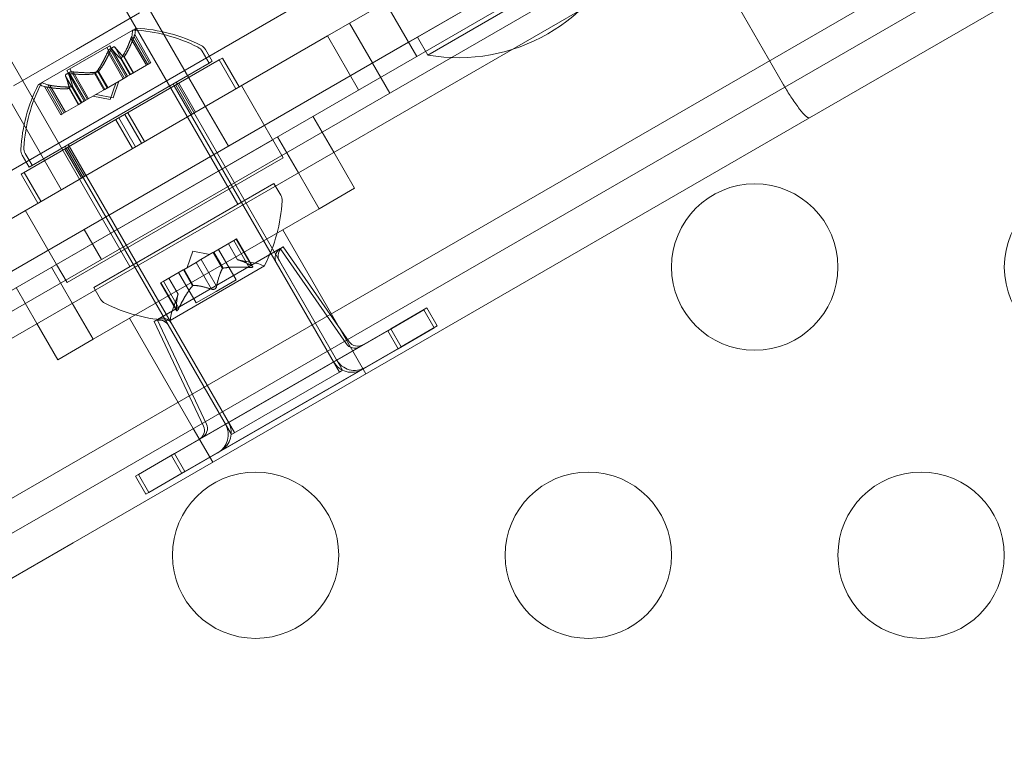
# Model space of a CAD drawing. Extents: x 0 to 1533, y 0 to 634.
# Drawn here: x 1160 to 1163, y 327 to 330 of the extents above; entities that cross this region are included whole.
import ezdxf

# ---------------------------------------------------------------- set-up
doc = ezdxf.new("R2010")
doc.units = 0
doc.header["$MEASUREMENT"] = 0
doc.header["$PDMODE"] = 64
doc.styles.get("Standard").update_dxf_attribs({"font": 'Helvetica LT 57 Condensed_0.ttf'})
doc.dimstyles.new('FEET-METERS', dxfattribs={"dimtxt": 12, "dimasz": 7, "dimexe": 3, "dimexo": 3, "dimgap": 3, "dimtad": 0, "dimdec": 1, "dimzin": 3, "dimdsep": 46, "dimlunit": 4, "dimtxsty": 'Standard', "dimcen": 0.09, "dimadec": 0, "dimazin": 0, "dimtfac": 2, "dimtdec": 1, "dimtofl": 0, "dimtmove": 0, "dimatfit": 3, "dimfxl": 1, "dimfrac": 2, "dimtolj": 1, "dimtzin": 3, "dimarcsym": 0})

# ---------------------------------------------------------------- blocks, each defined once
blk = doc.blocks.new('*D84')
at = {"color": 0, "lineweight": -2, "transparency": 16777216}
for p, q in [((995.4633, 324.3996), (995.4633, 618.7454)), ((1532.6315, 309.7347), (1532.6315, 618.7454)), ((1002.4633, 615.7454), (1059.7595, 615.7454)), ((1525.6315, 615.7454), (1169.9948, 615.7454))]:
    blk.add_line(p, q, dxfattribs=at)
at = {"color": 0, "lineweight": 0, "transparency": 16777216}
for points in [[(1002.4633, 616.9121), (1002.4633, 614.5787), (995.4633, 615.7454)], [(1525.6315, 616.9121), (1525.6315, 614.5787), (1532.6315, 615.7454)]]:
    blk.add_solid(points, dxfattribs=at)
at = {"layer": 'DEFPOINTS', "color": 0, "lineweight": 0, "transparency": 16777216}
for p in [(995.4633, 615.7454), (995.4633, 321.3996), (1532.6315, 306.7347)]:
    blk.add_point(p, dxfattribs=at)
at = {"color": 0, "lineweight": 0, "transparency": 16777216, "insert": (1114.8772, 615.7454), "char_height": 12, "attachment_point": 5}
blk.add_mtext('\\A1;44\'-9" [13.64M]', dxfattribs=at)
blk = doc.blocks.new('*D85')
at = {"color": 0, "lineweight": -2, "transparency": 16777216}
for p, q in [((1251.1392, 529.4146), (955.1207, 529.4146)), ((958.1207, 522.4146), (958.1207, 223.5108)), ((958.1207, 90.2783), (958.1207, 113.4267)), ((1280.2511, 83.2783), (955.1207, 83.2783))]:
    blk.add_line(p, q, dxfattribs=at)
at = {"color": 0, "lineweight": 0, "transparency": 16777216}
for points in [[(956.9541, 522.4146), (959.2874, 522.4146), (958.1207, 529.4146)], [(956.9541, 90.2783), (959.2874, 90.2783), (958.1207, 83.2783)]]:
    blk.add_solid(points, dxfattribs=at)
at = {"layer": 'DEFPOINTS', "color": 0, "lineweight": 0, "transparency": 16777216}
for p in [(1254.1392, 529.4146), (958.1207, 83.2783), (1283.2511, 83.2783)]:
    blk.add_point(p, dxfattribs=at)
at = {"color": 0, "lineweight": 0, "transparency": 16777216, "insert": (958.1207, 168.4688), "char_height": 12, "attachment_point": 5, "rotation": 90}
blk.add_mtext('\\A1;37\'-2" [11.33M]', dxfattribs=at)
blk = doc.blocks.new('new block')
at = {"color": 0, "linetype": 'Continuous', "lineweight": 0}
for p, q in [((1194.2246, 348.6665), (1157.52, 327.4751)), ((1158.3681, 328.389), (1193.0091, 348.389)), ((1158.3681, 328.389), (1193.0091, 348.389)), ((1157.7644, 327.0546), (1194.4665, 348.2446)), ((1191.4087, 347.161), (1160.2317, 329.161)), ((1190.4186, 345.8018), (1161.9039, 329.3388)), ((1190.4186, 345.8018), (1161.9039, 329.3388)), ((1190.4616, 345.6913), (1161.9781, 329.2463)), ((1160.7731, 329.4734), (1167.1267, 333.1416)), ((1160.1692, 329.2693), (1159.3567, 330.6766)), ((1159.3904, 328.6183), (1161.6031, 329.8958)), ((1160.2603, 328.9865), (1159.7603, 329.8525)), ((1161.6499, 329.7785), (1159.4529, 328.5101)), ((1161.6499, 329.7785), (1159.4529, 328.5101)), ((1161.8999, 329.3455), (1161.6499, 329.7785)), ((1159.9356, 328.799), (1159.4356, 329.665)), ((1160.8313, 329.435), (1161.129, 329.6069)), ((1160.7039, 329.5932), (1160.5293, 329.4924)), ((1160.7039, 329.5932), (1160.7977, 329.4308)), ((1160.7039, 329.5932), (1160.7976, 329.4308)), ((1159.4171, 329.572), (1159.6671, 329.139)), ((1159.7751, 329.452), (1159.9645, 329.5613)), ((1160.6648, 329.411), (1160.5957, 329.5307)), ((1157.5733, 327.7858), (1160.5293, 329.4924)), ((1159.9446, 329.5098), (1159.6614, 329.3463)), ((1159.9897, 329.4066), (1159.9411, 329.4909)), ((1159.9539, 329.5151), (1159.9446, 329.5098)), ((1159.9482, 329.49), (1159.9947, 329.4094)), ((1159.9504, 329.4962), (1159.999, 329.4119)), ((1160.6231, 329.33), (1160.5293, 329.4924)), ((1160.5293, 329.4924), (1160.6231, 329.33)), ((1160.8313, 329.435), (1160.8001, 329.4891)), ((1157.2527, 327.4409), (1160.7731, 329.4734)), ((1159.8755, 329.4629), (1159.8662, 329.4576)), ((1159.8755, 329.4629), (1159.9284, 329.3712)), ((1159.9389, 329.4847), (1159.9854, 329.4041)), ((1159.5857, 329.3426), (1159.7751, 329.452)), ((1159.7458, 329.3881), (1159.8662, 329.4576)), ((1159.9192, 329.3658), (1159.8662, 329.4576)), ((1159.8692, 329.4444), (1159.9157, 329.3638)), ((1159.8784, 329.4498), (1159.925, 329.3692)), ((1159.8822, 329.4519), (1159.9287, 329.3713)), ((1159.8914, 329.4573), (1159.938, 329.3767)), ((1159.9174, 329.4292), (1159.9452, 329.3809)), ((1159.9185, 329.4298), (1159.9464, 329.3816)), ((1160.1534, 329.4461), (1160.1738, 329.4107)), ((1160.1831, 329.4161), (1160.1627, 329.4515)), ((1160.2044, 329.4203), (1159.609, 329.0765)), ((1159.6326, 329.0982), (1160.1738, 329.4107)), ((1159.9081, 329.4238), (1159.936, 329.3755)), ((1159.9092, 329.4245), (1159.9371, 329.3762)), ((1159.9854, 329.4041), (1159.9371, 329.3762)), ((1159.9854, 329.4041), (1159.9897, 329.4066)), ((1159.9897, 329.4066), (1159.9956, 329.41)), ((1159.999, 329.4119), (1159.9956, 329.41)), ((1160.1831, 329.4161), (1160.1738, 329.4107)), ((1160.2044, 329.4203), (1160.2137, 329.4256)), ((1160.2044, 329.4203), (1160.2544, 329.3337)), ((1160.2637, 329.339), (1160.2137, 329.4256)), ((1160.7168, 329.3208), (1160.6648, 329.4109)), ((1159.7427, 329.3714), (1159.7893, 329.2908)), ((1159.7988, 329.2963), (1159.7458, 329.3881)), ((1159.752, 329.3768), (1159.7985, 329.2962)), ((1159.7551, 329.3934), (1159.8081, 329.3017)), ((1159.7557, 329.3789), (1159.8022, 329.2983)), ((1159.765, 329.3843), (1159.8115, 329.3037)), ((1159.83, 329.3787), (1159.8578, 329.3304)), ((1159.8323, 329.38), (1159.8601, 329.3317)), ((1159.8392, 329.384), (1159.8671, 329.3358)), ((1159.8415, 329.3854), (1159.8694, 329.3371)), ((1159.9157, 329.3638), (1159.9286, 329.3713)), ((1159.9358, 329.3754), (1159.9286, 329.3713)), ((1159.9371, 329.3762), (1159.9358, 329.3754)), ((1159.6888, 329.3452), (1159.7375, 329.2609)), ((1159.6953, 329.344), (1159.7418, 329.2634)), ((1159.7634, 329.3403), (1159.7913, 329.292)), ((1159.9157, 329.3638), (1159.8601, 329.3317)), ((1159.8762, 329.3013), (1159.8932, 329.3508)), ((1159.8855, 329.3066), (1159.9024, 329.3562)), ((1160.0691, 329.3422), (1160.0656, 329.3482)), ((1160.5656, 328.4822), (1160.0691, 329.3422)), ((1160.0734, 329.3447), (1160.1234, 329.2581)), ((1160.0749, 329.3536), (1160.0784, 329.3475)), ((1160.0784, 329.3475), (1160.5749, 328.4875)), ((1160.1327, 329.2634), (1160.0827, 329.35)), ((1160.2709, 329.3432), (1160.3646, 329.1808)), ((1160.2709, 329.3432), (1160.3646, 329.1808)), ((1159.7282, 329.2556), (1159.6795, 329.3399)), ((1159.686, 329.3387), (1159.7325, 329.2581)), ((1159.7068, 328.0703), (1161.9039, 329.3388)), ((1159.7068, 328.0703), (1161.9039, 329.3388)), ((1159.753, 329.3342), (1159.7808, 329.286)), ((1159.7541, 329.3349), (1159.782, 329.2866)), ((1159.7623, 329.3396), (1159.7901, 329.2913)), ((1159.8568, 329.3298), (1159.8013, 329.2978)), ((1159.8762, 329.3013), (1159.8248, 329.3113)), ((1159.8855, 329.3066), (1159.8341, 329.3167)), ((1159.8601, 329.3317), (1159.8568, 329.3298)), ((1159.78, 329.2855), (1159.7316, 329.2576)), ((1159.782, 329.2866), (1159.78, 329.2855)), ((1159.7893, 329.2908), (1159.782, 329.2866)), ((1159.7893, 329.2908), (1159.8013, 329.2978)), ((1159.7282, 329.2556), (1159.7316, 329.2576)), ((1159.9702, 329.1696), (1159.9202, 329.2562)), ((1159.9795, 329.175), (1159.9295, 329.2616)), ((1160.1692, 329.2693), (1160.2317, 329.161)), ((1161.9781, 329.2463), (1159.7654, 327.9688)), ((1159.9432, 329.154), (1159.8932, 329.2406)), ((1159.9525, 329.1593), (1159.9025, 329.246)), ((1160.4859, 329.2508), (1160.5484, 329.1426)), ((1160.3652, 329.1799), (1159.7157, 328.8049)), ((1159.7501, 329.1661), (1160.2501, 328.3)), ((1160.3965, 329.1258), (1160.3652, 329.1799)), ((1160.4421, 329.0812), (1160.3796, 329.1895)), ((1159.6121, 329.1336), (1159.6326, 329.0982)), ((1159.6419, 329.1036), (1159.6214, 329.139)), ((1159.6671, 329.139), (1159.7296, 329.0307)), ((1159.74, 329.1522), (1159.79, 329.0656)), ((1159.7443, 329.1547), (1159.7408, 329.1607)), ((1160.2408, 328.2947), (1159.7443, 329.1547)), ((1159.7993, 329.0709), (1159.7493, 329.1575)), ((1160.5484, 329.1426), (1160.6109, 329.0343)), ((1159.7469, 328.7508), (1160.3965, 329.1258)), ((1159.609, 329.0765), (1159.659, 328.9899)), ((1159.6683, 328.9953), (1159.6183, 329.0819)), ((1160.2341, 329.032), (1160.2028, 329.0861)), ((1160.5046, 328.973), (1160.4421, 329.0812)), ((1160.098, 328.8927), (1160.3686, 329.049)), ((1160.3686, 329.049), (1160.389, 329.0136)), ((1160.5046, 328.973), (1160.6109, 329.0343)), ((1159.6214, 328.9682), (1159.7151, 328.8058)), ((1159.6214, 328.9682), (1159.7151, 328.8058)), ((1160.5046, 328.973), (1159.8252, 328.5807)), ((1159.8508, 328.8208), (1159.7988, 328.9109)), ((1159.9093, 328.8445), (1159.8781, 328.8986)), ((1160.3949, 328.9096), (1160.5863, 328.5781)), ((1159.8273, 328.7365), (1160.098, 328.8927)), ((1160.248, 328.8772), (1160.188, 328.8425)), ((1160.2594, 328.8196), (1160.2316, 328.8677)), ((1160.2596, 328.8196), (1160.2318, 328.8678)), ((1160.248, 328.8772), (1160.2566, 328.8822)), ((1160.2945, 328.7966), (1160.248, 328.8772)), ((1160.302, 328.8009), (1160.2555, 328.8815)), ((1160.3047, 328.7989), (1160.2566, 328.8822)), ((1160.3876, 328.853), (1160.0087, 328.6343)), ((1160.3966, 328.8588), (1160.0178, 328.64)), ((1160.125, 328.8459), (1160.108, 328.7964)), ((1160.125, 328.8459), (1160.1764, 328.8359)), ((1160.1853, 328.841), (1160.1491, 328.8201)), ((1160.188, 328.8425), (1160.1853, 328.841)), ((1160.2139, 328.7931), (1160.186, 328.8414)), ((1160.2158, 328.7943), (1160.188, 328.8425)), ((1160.2553, 328.7592), (1160.2024, 328.8509)), ((1160.3876, 328.853), (1160.5857, 328.5675)), ((1160.3966, 328.8588), (1160.5948, 328.5732)), ((1160.1347, 328.8118), (1160.0984, 328.7908)), ((1160.1347, 328.8118), (1160.1491, 328.8201)), ((1160.1812, 328.7312), (1160.1347, 328.8118)), ((1160.1962, 328.7399), (1160.1497, 328.8204)), ((1160.2594, 328.8196), (1160.318, 328.8081)), ((1160.3761, 328.8103), (1160.548, 328.5127)), ((1160.3852, 328.8161), (1160.5571, 328.5184)), ((1159.7627, 328.6889), (1159.7002, 328.7972)), ((1159.7469, 328.7508), (1159.7157, 328.8049)), ((1160.0954, 328.7891), (1160.0354, 328.7544)), ((1160.0566, 328.6374), (1160.3398, 328.8009)), ((1160.135, 328.6897), (1160.082, 328.7814)), ((1160.0984, 328.7908), (1160.0954, 328.7891)), ((1160.1243, 328.7414), (1160.0964, 328.7897)), ((1160.1263, 328.7426), (1160.0984, 328.7908)), ((1160.0278, 328.7501), (1160.0354, 328.7544)), ((1160.0759, 328.6668), (1160.0278, 328.7501)), ((1160.0755, 328.6701), (1160.029, 328.7507)), ((1160.083, 328.6745), (1160.0365, 328.7551)), ((1160.0805, 328.7162), (1160.0526, 328.7644)), ((1160.0806, 328.7164), (1160.0528, 328.7645)), ((1160.1952, 328.7244), (1160.2553, 328.7592)), ((1159.5939, 328.7358), (1159.6564, 328.6276)), ((1159.8273, 328.7365), (1159.8478, 328.7011)), ((1160.135, 328.6897), (1160.1952, 328.7244)), ((1160.0806, 328.7164), (1160.0612, 328.6599)), ((1159.8252, 328.5807), (1159.7627, 328.6889)), ((1160.8186, 328.6689), (1160.7104, 328.6064)), ((1160.8277, 328.6746), (1160.7195, 328.6121)), ((1160.8186, 328.6689), (1160.8499, 328.6148)), ((1160.8277, 328.6746), (1160.859, 328.6205)), ((1159.9348, 328.644), (1160.1263, 328.3125)), ((1160.0087, 328.6343), (1160.1569, 328.3199)), ((1160.0178, 328.64), (1160.1659, 328.3256)), ((1159.6564, 328.6276), (1159.7189, 328.5193)), ((1160.0514, 328.6228), (1160.2232, 328.3252)), ((1160.0604, 328.6286), (1160.2323, 328.3309)), ((1160.0609, 328.2314), (1160.7104, 328.6064)), ((1160.0699, 328.2371), (1160.7195, 328.6121)), ((1160.7416, 328.5523), (1160.7104, 328.6064)), ((1160.7507, 328.558), (1160.7195, 328.6121)), ((1160.7416, 328.5523), (1160.8499, 328.6148)), ((1160.7507, 328.558), (1160.859, 328.6205)), ((1159.7189, 328.5193), (1159.8252, 328.5807)), ((1160.5863, 328.5781), (1160.6449, 328.4766)), ((1160.7416, 328.5523), (1160.0921, 328.1773)), ((1160.7507, 328.558), (1160.1012, 328.183)), ((1160.2408, 328.2947), (1160.5656, 328.4822)), ((1160.5749, 328.4875), (1160.5656, 328.4822)), ((1160.1263, 328.3125), (1160.1848, 328.211)), ((1160.0609, 328.2314), (1159.9526, 328.1689)), ((1160.0699, 328.2371), (1159.9617, 328.1746)), ((1160.0921, 328.1773), (1160.0609, 328.2314)), ((1160.1012, 328.183), (1160.0699, 328.2371)), ((1159.9526, 328.1689), (1159.9839, 328.1148)), ((1159.9617, 328.1746), (1159.9929, 328.1205)), ((1159.9839, 328.1148), (1160.0921, 328.1773)), ((1159.9929, 328.1205), (1160.1012, 328.183)), ((1159.7068, 328.0703), (1158.841, 327.5704)), ((1159.7068, 328.0703), (1158.841, 327.5704)), ((1159.0076, 327.5313), (1159.7654, 327.9688))]:
    blk.add_line(p, q, dxfattribs=at)
for centre in [(1161.8134, 328.7976), (1162.8134, 328.7976), (1160.3134, 327.9316), (1161.3134, 327.9316), (1162.3134, 327.9316)]:
    blk.add_circle(centre, 0.25, dxfattribs=at)
for centre, radius, start, end in [((1160.9239, 329.9621), 0.5352, 260.0338, 339.9662), ((1159.8809, 329.5076), 0.0625, -15.5218, -0.0032), ((1159.9459, 329.5076), 0.0025, 120, 179.9968), ((1159.9459, 329.5076), 0.0025, 86.8769, 120), ((1159.9212, 329.0257), 0.4851, 63.1297, 87.0739), ((1159.8901, 329.513), 0.0625, -15.5218, -0.0032), ((1159.9551, 329.513), 0.0025, 120, 179.9968), ((1159.9551, 329.513), 0.0025, 86.8769, 120), ((1159.9305, 329.031), 0.4851, 63.1297, 87.0739), ((1160.1356, 329.4358), 0.0312, 30, 63.1297), ((1160.1263, 329.4305), 0.0312, 30, 63.1297), ((1160.0924, 329.1245), 0.4851, 152.9261, 176.8703), ((1160.1016, 329.1298), 0.4851, 152.9261, 176.8703), ((1159.6627, 329.3441), 0.0025, 120, 153.1231), ((1159.6627, 329.3441), 0.0025, 60.0032, 120), ((1159.6952, 329.4004), 0.0625, 240.0032, 255.5218), ((1159.6719, 329.3495), 0.0025, 120, 153.1231), ((1159.6719, 329.3495), 0.0025, 60.0032, 120), ((1159.7044, 329.4058), 0.0625, 240.0032, 255.5218), ((1159.6392, 329.1492), 0.0313, 176.8703, 210), ((1159.6485, 329.1546), 0.0313, 176.8703, 210), ((1159.9088, 329.0228), 0.4851, 332.9261, 356.8703), ((1160.362, 328.998), 0.0313, 356.8703, 30), ((1160.4032, 328.826), 0.0313, 120, 210), ((1160.4123, 328.8317), 0.0313, 120, 210), ((1160.306, 328.7468), 0.0625, 60.0032, 78.9292), ((1160.3385, 328.8031), 0.0025, 240.0032, 300), ((1160.3385, 328.8031), 0.0025, 300, 333.1231), ((1159.8748, 328.7167), 0.0312, 210, 243.1297), ((1160.0799, 329.1216), 0.4851, 243.1297, 267.0739), ((1160.1203, 328.6396), 0.0625, 161.0708, 179.9968), ((1160.0243, 328.6072), 0.0312, 30, 120), ((1160.0334, 328.6129), 0.0312, 30, 120), ((1160.0553, 328.6396), 0.0025, 266.8769, 300), ((1160.0553, 328.6396), 0.0025, 300, 359.9968), ((1160.6205, 328.5911), 0.0313, 214.7637, 300), ((1160.6114, 328.5853), 0.0313, 214.7637, 300), ((1160.6021, 328.5439), 0.0625, 210, 300), ((1160.6112, 328.5496), 0.0625, 210, 300), ((1160.1286, 328.3066), 0.0312, 300, 25.2364), ((1160.1377, 328.3123), 0.0312, 300, 25.2364), ((1160.1691, 328.2939), 0.0625, 300, 30), ((1160.1782, 328.2996), 0.0625, 300, 30)]:
    blk.add_arc(centre, radius, start, end, dxfattribs=at)
for points, weights in [([(1159.9482, 329.49), (1159.9334, 329.4502), (1159.9185, 329.4298)], [1.06120691497, 1.21890298912, 1.29071555247]), ([(1159.9192, 329.4307), (1159.9339, 329.4513), (1159.9486, 329.4913)], [1.2877924798, 1.2144124615, 1.05685445761]), ([(1159.9389, 329.4847), (1159.9242, 329.4448), (1159.9092, 329.4245)], [1.06120691497, 1.21890298912, 1.29071555247]), ([(1159.9099, 329.4253), (1159.9247, 329.4459), (1159.9394, 329.4859)], [1.2877924798, 1.2144124615, 1.05685445761]), ([(1159.8692, 329.4444), (1159.8502, 329.4021), (1159.8323, 329.38)], [1.06120691497, 1.21890298912, 1.29071555247]), ([(1159.8331, 329.3809), (1159.8508, 329.4033), (1159.8697, 329.4457)], [1.2877924798, 1.2144124615, 1.05685445761]), ([(1159.8784, 329.4498), (1159.8595, 329.4075), (1159.8415, 329.3854)], [1.06120691497, 1.21890298912, 1.29071555247]), ([(1159.8423, 329.3863), (1159.8601, 329.4086), (1159.879, 329.4511)], [1.2877924798, 1.2144124615, 1.05685445761]), ([(1159.9077, 329.4241), (1159.8995, 329.4314), (1159.8817, 329.4526)], [1.2877924798, 1.2144124615, 1.05685445761]), ([(1159.8822, 329.4519), (1159.9, 329.4309), (1159.9081, 329.4238)], [1.06120691497, 1.21890298912, 1.29071555247]), ([(1159.917, 329.4294), (1159.9088, 329.4368), (1159.8909, 329.458)], [1.2877924798, 1.2144124615, 1.05685445761]), ([(1159.8914, 329.4573), (1159.9093, 329.4362), (1159.9174, 329.4292)], [1.06120691497, 1.21890298912, 1.29071555247]), ([(1159.7541, 329.3354), (1159.7518, 329.3461), (1159.7424, 329.3722)], [1.2877924798, 1.2144124615, 1.05685445761]), ([(1159.7427, 329.3714), (1159.7521, 329.3454), (1159.7541, 329.3349)], [1.06120691497, 1.21890298912, 1.29071555247]), ([(1159.7634, 329.3407), (1159.7611, 329.3515), (1159.7516, 329.3776)], [1.2877924798, 1.2144124615, 1.05685445761]), ([(1159.752, 329.3768), (1159.7613, 329.3508), (1159.7634, 329.3403)], [1.06120691497, 1.21890298912, 1.29071555247]), ([(1159.8288, 329.3785), (1159.8006, 329.3742), (1159.7543, 329.3791)], [1.2877924798, 1.2144124615, 1.05685445761]), ([(1159.7557, 329.3789), (1159.8019, 329.3742), (1159.83, 329.3787)], [1.06120691497, 1.21890298912, 1.29071555247]), ([(1159.838, 329.3838), (1159.8098, 329.3796), (1159.7636, 329.3845)], [1.2877924798, 1.2144124615, 1.05685445761]), ([(1159.765, 329.3843), (1159.8111, 329.3796), (1159.8392, 329.384)], [1.06120691497, 1.21890298912, 1.29071555247]), ([(1159.7612, 329.3395), (1159.736, 329.337), (1159.694, 329.3443)], [1.2877924798, 1.2144124615, 1.05685445761]), ([(1159.6953, 329.344), (1159.7372, 329.3368), (1159.7623, 329.3396)], [1.06120691497, 1.21890298912, 1.29071555247]), ([(1159.7519, 329.3341), (1159.7267, 329.3316), (1159.6847, 329.3389)], [1.2877924798, 1.2144124615, 1.05685445761]), ([(1159.686, 329.3387), (1159.7279, 329.3315), (1159.753, 329.3342)], [1.06120691497, 1.21890298912, 1.29071555247]), ([(1160.302, 328.8009), (1160.2745, 328.8164), (1160.2596, 328.8196)], [1.06120691497, 1.21890298912, 1.29071555247]), ([(1160.2602, 328.8194), (1160.2753, 328.8161), (1160.3029, 328.8004)], [1.2877924798, 1.2144124615, 1.05685445761]), ([(1160.2134, 328.7924), (1160.2036, 328.7747), (1160.1961, 328.7388)], [1.2877924798, 1.2144124615, 1.05685445761]), ([(1160.1962, 328.7399), (1160.2039, 328.7757), (1160.2139, 328.7931)], [1.06120691497, 1.21890298912, 1.29071555247]), ([(1160.2945, 328.7966), (1160.2458, 328.7998), (1160.2158, 328.7943)], [1.06120691497, 1.21890298912, 1.29071555247]), ([(1160.2171, 328.7945), (1160.2472, 328.7998), (1160.296, 328.7965)], [1.2877924798, 1.2144124615, 1.05685445761]), ([(1160.1234, 328.7405), (1160.1038, 328.7171), (1160.0823, 328.6731)], [1.2877924798, 1.2144124615, 1.05685445761]), ([(1160.083, 328.6745), (1160.1045, 328.7183), (1160.1243, 328.7414)], [1.06120691497, 1.21890298912, 1.29071555247]), ([(1160.1812, 328.7312), (1160.1464, 328.7424), (1160.1263, 328.7426)], [1.06120691497, 1.21890298912, 1.29071555247]), ([(1160.1272, 328.7426), (1160.1474, 328.7422), (1160.1823, 328.7308)], [1.2877924798, 1.2144124615, 1.05685445761]), ([(1160.0803, 328.7156), (1160.0757, 328.7008), (1160.0754, 328.6691)], [1.2877924798, 1.2144124615, 1.05685445761]), ([(1160.0755, 328.6701), (1160.0758, 328.7017), (1160.0805, 328.7162)], [1.06120691497, 1.21890298912, 1.29071555247])]:
    blk.add_rational_spline(points, weights, degree=2, dxfattribs=at)
for points, knots in [([(1159.9398, 329.4872), (1159.9399, 329.4873), (1159.9399, 329.4875), (1159.9402, 329.4883), (1159.9404, 329.4889), (1159.9408, 329.4899), (1159.9409, 329.4902), (1159.941, 329.4907), (1159.9411, 329.4908), (1159.9411, 329.4909), (1159.9411, 329.4909), (1159.9411, 329.4909), (1159.9411, 329.4909), (1159.9411, 329.4909), (1159.9411, 329.4909), (1159.9411, 329.4909), (1159.9411, 329.4909), (1159.9411, 329.4909)], [0, 0, 0, 0, 0.000413479, 0.000413479, 0.003359379, 0.003359379, 0.005723595, 0.005723595, 0.00794646, 0.00794646, 0.008163872, 0.008163872, 0.008251319, 0.008251319, 0.008315428, 0.008315428, 0.008325812, 0.008325812, 0.008325812, 0.008325812]), ([(1159.9491, 329.4926), (1159.9491, 329.4925), (1159.949, 329.4924), (1159.9489, 329.4919), (1159.9488, 329.4916), (1159.9486, 329.4913)], [0.026417714, 0.026417714, 0.026417714, 0.026417714, 0.026883246, 0.026883246, 0.028070805, 0.028070805, 0.028070805, 0.028070805]), ([(1159.9504, 329.4962), (1159.9504, 329.4962), (1159.9504, 329.4962), (1159.9504, 329.4962), (1159.9504, 329.4962), (1159.9504, 329.4962), (1159.9504, 329.4962), (1159.9503, 329.4962), (1159.9503, 329.4961), (1159.9502, 329.4959), (1159.9502, 329.4957), (1159.9499, 329.495), (1159.9498, 329.4945), (1159.9495, 329.4936), (1159.9493, 329.4931), (1159.9491, 329.4926)], [0.008325812, 0.008325812, 0.008325812, 0.008325812, 0.008384507, 0.008384507, 0.008477699, 0.008477699, 0.008687322, 0.008687322, 0.010116525, 0.010116525, 0.012128171, 0.012128171, 0.014666722, 0.014666722, 0.016648614, 0.016648614, 0.016648614, 0.016648614]), ([(1159.8903, 329.4586), (1159.8902, 329.4587), (1159.8901, 329.4587), (1159.8896, 329.4591), (1159.889, 329.4593), (1159.8878, 329.4594), (1159.8873, 329.4593), (1159.8862, 329.4591), (1159.8857, 329.4589), (1159.8852, 329.4586), (1159.8851, 329.4586), (1159.8851, 329.4585), (1159.885, 329.4585), (1159.885, 329.4585), (1159.885, 329.4585), (1159.885, 329.4585), (1159.8849, 329.4585), (1159.8849, 329.4584), (1159.8849, 329.4584), (1159.8848, 329.4584), (1159.8847, 329.4584), (1159.8843, 329.4581), (1159.884, 329.4578), (1159.8832, 329.4571), (1159.8827, 329.4567), (1159.8817, 329.4556), (1159.8812, 329.4549), (1159.8803, 329.4537), (1159.88, 329.4531), (1159.8797, 329.4525)], [0, 0, 0, 0, 0.00041106, 0.00041106, 0.0035373, 0.0035373, 0.00597776, 0.00597776, 0.00795862, 0.00795862, 0.008168, 0.008168, 0.00825376, 0.00825376, 0.00831721, 0.00831721, 0.00838612, 0.00838612, 0.00848005, 0.00848005, 0.00869554, 0.00869554, 0.01012717, 0.01012717, 0.01214334, 0.01214334, 0.01467282, 0.01467282, 0.01665013, 0.01665013, 0.01665013, 0.01665013]), ([(1159.8914, 329.4573), (1159.8912, 329.4578), (1159.8908, 329.4582), (1159.8904, 329.4585), (1159.8903, 329.4586), (1159.8903, 329.4586)], [0.007300399, 0.007300399, 0.007300399, 0.007300399, 0.009949303, 0.009949303, 0.010414835, 0.010414835, 0.010414835, 0.010414835]), ([(1159.9389, 329.4847), (1159.9392, 329.4855), (1159.9395, 329.4862), (1159.9397, 329.487), (1159.9398, 329.4871), (1159.9398, 329.4872)], [0.007300399, 0.007300399, 0.007300399, 0.007300399, 0.009949303, 0.009949303, 0.010414835, 0.010414835, 0.010414835, 0.010414835]), ([(1159.8692, 329.4444), (1159.8695, 329.4452), (1159.8698, 329.446), (1159.8703, 329.4469), (1159.8704, 329.447), (1159.8704, 329.4472)], [0.007300399, 0.007300399, 0.007300399, 0.007300399, 0.009949303, 0.009949303, 0.010414835, 0.010414835, 0.010414835, 0.010414835]), ([(1159.8704, 329.4472), (1159.8705, 329.4473), (1159.8706, 329.4474), (1159.8712, 329.4485), (1159.8718, 329.4494), (1159.8729, 329.4508), (1159.8735, 329.4514), (1159.8745, 329.4523), (1159.875, 329.4527), (1159.8755, 329.453), (1159.8755, 329.453), (1159.8756, 329.4531), (1159.8756, 329.4531), (1159.8757, 329.4531), (1159.8757, 329.4531), (1159.8757, 329.4531), (1159.8757, 329.4531), (1159.8758, 329.4532), (1159.8758, 329.4532), (1159.8759, 329.4532), (1159.8759, 329.4533), (1159.8763, 329.4535), (1159.8767, 329.4536), (1159.8775, 329.4539), (1159.878, 329.454), (1159.879, 329.454), (1159.8795, 329.4539), (1159.8804, 329.4537), (1159.8807, 329.4535), (1159.881, 329.4533)], [0, 0, 0, 0, 0.00041232, 0.00041232, 0.00367036, 0.00367036, 0.0061271, 0.0061271, 0.00796491, 0.00796491, 0.00815345, 0.00815345, 0.00825503, 0.00825503, 0.00831852, 0.00831852, 0.00838777, 0.00838777, 0.00848273, 0.00848273, 0.00870295, 0.00870295, 0.01013563, 0.01013563, 0.01215525, 0.01215525, 0.01467787, 0.01467787, 0.0166517, 0.0166517, 0.0166517, 0.0166517]), ([(1159.8797, 329.4525), (1159.8796, 329.4524), (1159.8796, 329.4523), (1159.8793, 329.4518), (1159.8791, 329.4514), (1159.879, 329.4511)], [0.026417714, 0.026417714, 0.026417714, 0.026417714, 0.026883246, 0.026883246, 0.028070805, 0.028070805, 0.028070805, 0.028070805]), ([(1159.881, 329.4533), (1159.8811, 329.4532), (1159.8811, 329.4532), (1159.8814, 329.453), (1159.8815, 329.4528), (1159.8817, 329.4526)], [0.026417714, 0.026417714, 0.026417714, 0.026417714, 0.026883246, 0.026883246, 0.028070805, 0.028070805, 0.028070805, 0.028070805]), ([(1159.917, 329.4294), (1159.9171, 329.4293), (1159.9171, 329.4293), (1159.9172, 329.4292), (1159.9173, 329.4292), (1159.9174, 329.4292)], [0.006463967, 0.006463967, 0.006463967, 0.006463967, 0.007125803, 0.007125803, 0.007719964, 0.007719964, 0.007719964, 0.007719964]), ([(1159.9192, 329.4307), (1159.919, 329.4305), (1159.9189, 329.4303), (1159.9185, 329.4298), (1159.9182, 329.4294), (1159.9177, 329.4292), (1159.9175, 329.4291), (1159.9174, 329.4292)], [0.006463967, 0.006463967, 0.006463967, 0.006463967, 0.007125803, 0.007125803, 0.009029787, 0.009029787, 0.010339612, 0.010339612, 0.010339612, 0.010339612]), ([(1159.9077, 329.4241), (1159.9078, 329.424), (1159.9078, 329.4239), (1159.9081, 329.4238), (1159.9084, 329.4238), (1159.9088, 329.424), (1159.909, 329.4242), (1159.9092, 329.4245)], [0.006463967, 0.006463967, 0.006463967, 0.006463967, 0.007125803, 0.007125803, 0.009029787, 0.009029787, 0.010339612, 0.010339612, 0.010339612, 0.010339612]), ([(1159.9099, 329.4253), (1159.9098, 329.4251), (1159.9097, 329.425), (1159.9094, 329.4247), (1159.9093, 329.4246), (1159.9092, 329.4245)], [0.006463967, 0.006463967, 0.006463967, 0.006463967, 0.007125803, 0.007125803, 0.007719964, 0.007719964, 0.007719964, 0.007719964]), ([(1159.7422, 329.3731), (1159.7422, 329.3732), (1159.7421, 329.3733), (1159.7421, 329.3739), (1159.7422, 329.3745), (1159.7427, 329.3756), (1159.743, 329.376), (1159.7438, 329.3768), (1159.7442, 329.3772), (1159.7447, 329.3775), (1159.7448, 329.3775), (1159.7448, 329.3776), (1159.7448, 329.3776), (1159.7449, 329.3776), (1159.7449, 329.3776), (1159.7449, 329.3776), (1159.745, 329.3776), (1159.745, 329.3777), (1159.745, 329.3777), (1159.7451, 329.3777), (1159.7452, 329.3778), (1159.7456, 329.378), (1159.746, 329.3782), (1159.747, 329.3785), (1159.7476, 329.3787), (1159.7491, 329.379), (1159.7499, 329.3791), (1159.7514, 329.3792), (1159.7521, 329.3792), (1159.7527, 329.3792)], [0, 0, 0, 0, 0.00041133, 0.00041133, 0.0035034, 0.0035034, 0.00594033, 0.00594033, 0.00795678, 0.00795678, 0.00816734, 0.00816734, 0.00825334, 0.00825334, 0.00831687, 0.00831687, 0.00838579, 0.00838579, 0.00847957, 0.00847957, 0.00869405, 0.00869405, 0.01012524, 0.01012524, 0.01214061, 0.01214061, 0.01467168, 0.01467168, 0.01664979, 0.01664979, 0.01664979, 0.01664979]), ([(1159.7427, 329.3714), (1159.7425, 329.3719), (1159.7423, 329.3724), (1159.7422, 329.3729), (1159.7422, 329.373), (1159.7422, 329.3731)], [0.007300399, 0.007300399, 0.007300399, 0.007300399, 0.009949303, 0.009949303, 0.010414835, 0.010414835, 0.010414835, 0.010414835]), ([(1159.762, 329.3846), (1159.7619, 329.3846), (1159.7617, 329.3846), (1159.7605, 329.3846), (1159.7594, 329.3845), (1159.7576, 329.3842), (1159.7568, 329.384), (1159.7555, 329.3836), (1159.755, 329.3834), (1159.7544, 329.3831), (1159.7544, 329.3831), (1159.7543, 329.383), (1159.7543, 329.383), (1159.7542, 329.383), (1159.7542, 329.383), (1159.7542, 329.383), (1159.7542, 329.383), (1159.7541, 329.3829), (1159.7541, 329.3829), (1159.754, 329.3829), (1159.754, 329.3828), (1159.7536, 329.3826), (1159.7533, 329.3824), (1159.7526, 329.3818), (1159.7523, 329.3814), (1159.7518, 329.3805), (1159.7516, 329.3801), (1159.7514, 329.3792), (1159.7514, 329.3788), (1159.7514, 329.3785)], [0, 0, 0, 0, 0.00041176, 0.00041176, 0.00365422, 0.00365422, 0.00610875, 0.00610875, 0.00796436, 0.00796436, 0.00817423, 0.00817423, 0.00825796, 0.00825796, 0.00832097, 0.00832097, 0.00839048, 0.00839048, 0.00848722, 0.00848722, 0.00871815, 0.00871815, 0.01015814, 0.01015814, 0.01218673, 0.01218673, 0.01468858, 0.01468858, 0.01665151, 0.01665151, 0.01665151, 0.01665151]), ([(1159.7514, 329.3785), (1159.7514, 329.3784), (1159.7515, 329.3783), (1159.7515, 329.378), (1159.7516, 329.3778), (1159.7516, 329.3776)], [0.026417714, 0.026417714, 0.026417714, 0.026417714, 0.026883246, 0.026883246, 0.028070805, 0.028070805, 0.028070805, 0.028070805]), ([(1159.7527, 329.3792), (1159.7529, 329.3792), (1159.753, 329.3792), (1159.7536, 329.3792), (1159.7539, 329.3792), (1159.7543, 329.3791)], [0.026417714, 0.026417714, 0.026417714, 0.026417714, 0.026883246, 0.026883246, 0.028070805, 0.028070805, 0.028070805, 0.028070805]), ([(1159.765, 329.3843), (1159.7642, 329.3844), (1159.7633, 329.3845), (1159.7623, 329.3846), (1159.7621, 329.3846), (1159.762, 329.3846)], [0.007300399, 0.007300399, 0.007300399, 0.007300399, 0.009949303, 0.009949303, 0.010414835, 0.010414835, 0.010414835, 0.010414835]), ([(1159.8288, 329.3785), (1159.829, 329.3785), (1159.8292, 329.3785), (1159.83, 329.3787), (1159.8306, 329.3789), (1159.8316, 329.3794), (1159.8319, 329.3797), (1159.8323, 329.38)], [0.006463967, 0.006463967, 0.006463967, 0.006463967, 0.007125803, 0.007125803, 0.009029787, 0.009029787, 0.010339612, 0.010339612, 0.010339612, 0.010339612]), ([(1159.8331, 329.3809), (1159.8329, 329.3808), (1159.8328, 329.3806), (1159.8325, 329.3803), (1159.8324, 329.3801), (1159.8323, 329.38)], [0.006463967, 0.006463967, 0.006463967, 0.006463967, 0.007125803, 0.007125803, 0.007719964, 0.007719964, 0.007719964, 0.007719964]), ([(1159.838, 329.3838), (1159.8382, 329.3838), (1159.8385, 329.3839), (1159.8389, 329.3839), (1159.8391, 329.384), (1159.8392, 329.384)], [0.006463967, 0.006463967, 0.006463967, 0.006463967, 0.007125803, 0.007125803, 0.007719964, 0.007719964, 0.007719964, 0.007719964]), ([(1159.8423, 329.3863), (1159.8422, 329.3861), (1159.8421, 329.386), (1159.8415, 329.3853), (1159.841, 329.3849), (1159.8401, 329.3844), (1159.8397, 329.3842), (1159.8392, 329.384)], [0.006463967, 0.006463967, 0.006463967, 0.006463967, 0.007125803, 0.007125803, 0.009029787, 0.009029787, 0.010339612, 0.010339612, 0.010339612, 0.010339612]), ([(1159.6926, 329.3445), (1159.6925, 329.3445), (1159.6924, 329.3445), (1159.6915, 329.3447), (1159.6909, 329.3448), (1159.6899, 329.345), (1159.6895, 329.3451), (1159.689, 329.3452), (1159.6889, 329.3452), (1159.6888, 329.3452), (1159.6888, 329.3452), (1159.6888, 329.3452), (1159.6888, 329.3452), (1159.6888, 329.3452), (1159.6888, 329.3452), (1159.6888, 329.3452), (1159.6888, 329.3452), (1159.6888, 329.3452)], [0, 0, 0, 0, 0.000413933, 0.000413933, 0.003310324, 0.003310324, 0.005676452, 0.005676452, 0.007944072, 0.007944072, 0.008163087, 0.008163087, 0.008250917, 0.008250917, 0.008315214, 0.008315214, 0.00832591, 0.00832591, 0.00832591, 0.00832591]), ([(1159.6953, 329.344), (1159.6944, 329.3442), (1159.6937, 329.3443), (1159.6928, 329.3445), (1159.6927, 329.3445), (1159.6926, 329.3445)], [0.007300399, 0.007300399, 0.007300399, 0.007300399, 0.009949303, 0.009949303, 0.010414835, 0.010414835, 0.010414835, 0.010414835]), ([(1159.7634, 329.3407), (1159.7634, 329.3406), (1159.7634, 329.3405), (1159.7634, 329.3402), (1159.7633, 329.34), (1159.7628, 329.3398), (1159.7626, 329.3397), (1159.7623, 329.3396)], [0.006463967, 0.006463967, 0.006463967, 0.006463967, 0.007125803, 0.007125803, 0.009029787, 0.009029787, 0.010339612, 0.010339612, 0.010339612, 0.010339612]), ([(1159.6795, 329.3399), (1159.6795, 329.3399), (1159.6795, 329.3399), (1159.6795, 329.3399), (1159.6795, 329.3399), (1159.6795, 329.3399), (1159.6795, 329.3399), (1159.6796, 329.3399), (1159.6796, 329.3399), (1159.6799, 329.3398), (1159.6801, 329.3397), (1159.6808, 329.3396), (1159.6813, 329.3395), (1159.6823, 329.3393), (1159.6828, 329.3392), (1159.6833, 329.3391)], [0.00832591, 0.00832591, 0.00832591, 0.00832591, 0.008384407, 0.008384407, 0.008477598, 0.008477598, 0.00868657, 0.00868657, 0.010115247, 0.010115247, 0.012126305, 0.012126305, 0.014665951, 0.014665951, 0.016648384, 0.016648384, 0.016648384, 0.016648384]), ([(1159.6833, 329.3391), (1159.6834, 329.3391), (1159.6836, 329.3391), (1159.684, 329.339), (1159.6843, 329.339), (1159.6847, 329.3389)], [0.026417714, 0.026417714, 0.026417714, 0.026417714, 0.026883246, 0.026883246, 0.028070805, 0.028070805, 0.028070805, 0.028070805]), ([(1159.7519, 329.3341), (1159.7521, 329.3341), (1159.7523, 329.3341), (1159.753, 329.3342), (1159.7535, 329.3343), (1159.7539, 329.3346), (1159.7541, 329.3347), (1159.7541, 329.3349)], [0.006463967, 0.006463967, 0.006463967, 0.006463967, 0.007125803, 0.007125803, 0.009029787, 0.009029787, 0.010339612, 0.010339612, 0.010339612, 0.010339612]), ([(1159.7541, 329.3354), (1159.7541, 329.3353), (1159.7541, 329.3352), (1159.7542, 329.335), (1159.7541, 329.335), (1159.7541, 329.3349)], [0.006463967, 0.006463967, 0.006463967, 0.006463967, 0.007125803, 0.007125803, 0.007719964, 0.007719964, 0.007719964, 0.007719964]), ([(1159.7612, 329.3395), (1159.7614, 329.3395), (1159.7616, 329.3395), (1159.762, 329.3395), (1159.7621, 329.3396), (1159.7623, 329.3396)], [0.006463967, 0.006463967, 0.006463967, 0.006463967, 0.007125803, 0.007125803, 0.007719964, 0.007719964, 0.007719964, 0.007719964]), ([(1161.9039, 329.3388), (1161.9107, 329.3272), (1161.9177, 329.316), (1161.9328, 329.293), (1161.9408, 329.2818), (1161.9552, 329.2633), (1161.9616, 329.2562), (1161.9693, 329.2493), (1161.9716, 329.2477), (1161.9754, 329.2459), (1161.9769, 329.2457), (1161.978, 329.2463), (1161.978, 329.2463), (1161.9781, 329.2463)], [-0.1978353, -0.1978353, -0.1978353, -0.1978353, -0.1573109, -0.1573109, -0.1086953, -0.1086953, -0.0595608, -0.0595608, -0.0340272, -0.0340272, -0.0084751, -0.0084751, -0.0078357, -0.0078357, -0.0078357, -0.0078357]), ([(1160.2602, 328.8194), (1160.2601, 328.8195), (1160.26, 328.8195), (1160.2596, 328.8196), (1160.2594, 328.8196), (1160.2594, 328.8196)], [0.006463967, 0.006463967, 0.006463967, 0.006463967, 0.007125803, 0.007125803, 0.009029787, 0.009029787, 0.009029787, 0.009029787]), ([(1160.2134, 328.7924), (1160.2134, 328.7925), (1160.2135, 328.7927), (1160.2138, 328.7932), (1160.2142, 328.7935), (1160.215, 328.794), (1160.2154, 328.7942), (1160.2158, 328.7943)], [0.006463967, 0.006463967, 0.006463967, 0.006463967, 0.007125803, 0.007125803, 0.009029787, 0.009029787, 0.010339612, 0.010339612, 0.010339612, 0.010339612]), ([(1160.2171, 328.7945), (1160.2169, 328.7945), (1160.2167, 328.7945), (1160.2162, 328.7944), (1160.216, 328.7943), (1160.2158, 328.7943)], [0.006463967, 0.006463967, 0.006463967, 0.006463967, 0.007125803, 0.007125803, 0.007719964, 0.007719964, 0.007719964, 0.007719964]), ([(1160.2945, 328.7966), (1160.2954, 328.7965), (1160.2963, 328.7964), (1160.2973, 328.7964), (1160.2975, 328.7964), (1160.2976, 328.7964)], [0.007300399, 0.007300399, 0.007300399, 0.007300399, 0.009949303, 0.009949303, 0.010414835, 0.010414835, 0.010414835, 0.010414835]), ([(1160.2976, 328.7964), (1160.2978, 328.7964), (1160.2979, 328.7964), (1160.299, 328.7964), (1160.3, 328.7964), (1160.3016, 328.7965), (1160.3023, 328.7966), (1160.3033, 328.7968), (1160.3036, 328.797), (1160.304, 328.7971), (1160.304, 328.7972), (1160.3041, 328.7972), (1160.3041, 328.7972), (1160.3041, 328.7972), (1160.3041, 328.7972), (1160.3041, 328.7972), (1160.3041, 328.7972), (1160.3042, 328.7972), (1160.3042, 328.7972), (1160.3042, 328.7973), (1160.3042, 328.7973), (1160.3045, 328.7974), (1160.3046, 328.7976), (1160.3048, 328.7979), (1160.3049, 328.7981), (1160.3048, 328.7987), (1160.3047, 328.7989), (1160.3043, 328.7995), (1160.304, 328.7997), (1160.3037, 328.7999)], [0, 0, 0, 0, 0.00041106, 0.00041106, 0.0035373, 0.0035373, 0.00597776, 0.00597776, 0.00795862, 0.00795862, 0.008168, 0.008168, 0.00825376, 0.00825376, 0.00831721, 0.00831721, 0.00838612, 0.00838612, 0.00848005, 0.00848005, 0.00869554, 0.00869554, 0.01012717, 0.01012717, 0.01214334, 0.01214334, 0.01467282, 0.01467282, 0.01665013, 0.01665013, 0.01665013, 0.01665013]), ([(1160.3037, 328.7999), (1160.3038, 328.7999), (1160.3039, 328.7998), (1160.3044, 328.7994), (1160.3047, 328.799), (1160.3049, 328.7984), (1160.3049, 328.7981), (1160.3047, 328.7976), (1160.3045, 328.7975), (1160.3042, 328.7973), (1160.3042, 328.7973), (1160.3042, 328.7972), (1160.3042, 328.7972), (1160.3041, 328.7972), (1160.3041, 328.7972), (1160.3041, 328.7972), (1160.3041, 328.7972), (1160.3041, 328.7972), (1160.3041, 328.7972), (1160.304, 328.7972), (1160.304, 328.7971), (1160.3037, 328.797), (1160.3034, 328.7969), (1160.3027, 328.7967), (1160.3022, 328.7966), (1160.301, 328.7965), (1160.3003, 328.7964), (1160.2989, 328.7964), (1160.2983, 328.7964), (1160.2976, 328.7964)], [0, 0, 0, 0, 0.00041176, 0.00041176, 0.00365422, 0.00365422, 0.00610875, 0.00610875, 0.00796436, 0.00796436, 0.00817423, 0.00817423, 0.00825796, 0.00825796, 0.00832097, 0.00832097, 0.00839048, 0.00839048, 0.00848722, 0.00848722, 0.00871815, 0.00871815, 0.01015814, 0.01015814, 0.01218673, 0.01218673, 0.01468858, 0.01468858, 0.01665151, 0.01665151, 0.01665151, 0.01665151]), ([(1160.3037, 328.7999), (1160.3037, 328.8), (1160.3036, 328.8), (1160.3033, 328.8002), (1160.3031, 328.8003), (1160.3029, 328.8004)], [0.026417714, 0.026417714, 0.026417714, 0.026417714, 0.026883246, 0.026883246, 0.028070805, 0.028070805, 0.028070805, 0.028070805]), ([(1160.1234, 328.7405), (1160.1236, 328.7406), (1160.1237, 328.7408), (1160.1243, 328.7415), (1160.1248, 328.7419), (1160.1256, 328.7424), (1160.126, 328.7425), (1160.1263, 328.7426)], [0.006463967, 0.006463967, 0.006463967, 0.006463967, 0.007125803, 0.007125803, 0.009029787, 0.009029787, 0.010339612, 0.010339612, 0.010339612, 0.010339612]), ([(1160.1272, 328.7426), (1160.127, 328.7426), (1160.1269, 328.7426), (1160.1266, 328.7426), (1160.1264, 328.7426), (1160.1263, 328.7426)], [0.006463967, 0.006463967, 0.006463967, 0.006463967, 0.007125803, 0.007125803, 0.007719964, 0.007719964, 0.007719964, 0.007719964]), ([(1160.1812, 328.7312), (1160.1818, 328.7309), (1160.1825, 328.7307), (1160.1833, 328.7305), (1160.1834, 328.7305), (1160.1835, 328.7305)], [0.007300399, 0.007300399, 0.007300399, 0.007300399, 0.009949303, 0.009949303, 0.010414835, 0.010414835, 0.010414835, 0.010414835]), ([(1160.1835, 328.7305), (1160.1836, 328.7305), (1160.1837, 328.7305), (1160.1846, 328.7303), (1160.1855, 328.7303), (1160.1871, 328.7305), (1160.1878, 328.7306), (1160.1892, 328.731), (1160.1899, 328.7313), (1160.1906, 328.7317), (1160.1907, 328.7317), (1160.1908, 328.7318), (1160.1908, 328.7318), (1160.1908, 328.7318), (1160.1908, 328.7318), (1160.1909, 328.7318), (1160.1909, 328.7318), (1160.191, 328.7319), (1160.191, 328.7319), (1160.1911, 328.7319), (1160.1911, 328.732), (1160.1916, 328.7323), (1160.192, 328.7325), (1160.1928, 328.7333), (1160.1933, 328.7337), (1160.1942, 328.7348), (1160.1947, 328.7354), (1160.1953, 328.7365), (1160.1955, 328.737), (1160.1957, 328.7375)], [0, 0, 0, 0, 0.00041348, 0.00041348, 0.00335938, 0.00335938, 0.00572359, 0.00572359, 0.00794646, 0.00794646, 0.00816387, 0.00816387, 0.00825132, 0.00825132, 0.00831543, 0.00831543, 0.00838451, 0.00838451, 0.0084777, 0.0084777, 0.00868732, 0.00868732, 0.01011652, 0.01011652, 0.01212817, 0.01212817, 0.01466672, 0.01466672, 0.01664861, 0.01664861, 0.01664861, 0.01664861]), ([(1160.1957, 328.7375), (1160.1957, 328.7374), (1160.1956, 328.7373), (1160.1953, 328.7365), (1160.1949, 328.7358), (1160.194, 328.7345), (1160.1935, 328.7339), (1160.1924, 328.7329), (1160.1918, 328.7324), (1160.1911, 328.732), (1160.1911, 328.7319), (1160.191, 328.7319), (1160.191, 328.7319), (1160.1909, 328.7319), (1160.1909, 328.7318), (1160.1909, 328.7318), (1160.1908, 328.7318), (1160.1908, 328.7318), (1160.1908, 328.7318), (1160.1907, 328.7317), (1160.1906, 328.7317), (1160.1901, 328.7314), (1160.1897, 328.7312), (1160.1887, 328.7308), (1160.188, 328.7307), (1160.1866, 328.7304), (1160.1859, 328.7303), (1160.1846, 328.7304), (1160.184, 328.7304), (1160.1835, 328.7305)], [0, 0, 0, 0, 0.00041393, 0.00041393, 0.00331032, 0.00331032, 0.00567645, 0.00567645, 0.00794407, 0.00794407, 0.00816309, 0.00816309, 0.00825092, 0.00825092, 0.00831521, 0.00831521, 0.00838441, 0.00838441, 0.0084776, 0.0084776, 0.00868657, 0.00868657, 0.01011525, 0.01011525, 0.0121263, 0.0121263, 0.01466595, 0.01466595, 0.01664838, 0.01664838, 0.01664838, 0.01664838]), ([(1160.1957, 328.7375), (1160.1957, 328.7376), (1160.1958, 328.7378), (1160.1959, 328.7382), (1160.196, 328.7385), (1160.1961, 328.7388)], [0.026417714, 0.026417714, 0.026417714, 0.026417714, 0.026883246, 0.026883246, 0.028070805, 0.028070805, 0.028070805, 0.028070805]), ([(1160.0803, 328.7156), (1160.0804, 328.7157), (1160.0804, 328.7158), (1160.0805, 328.716), (1160.0805, 328.7161), (1160.0805, 328.7162)], [0.006463967, 0.006463967, 0.006463967, 0.006463967, 0.007125803, 0.007125803, 0.007719964, 0.007719964, 0.007719964, 0.007719964]), ([(1160.0755, 328.6701), (1160.0754, 328.6695), (1160.0754, 328.6689), (1160.0755, 328.6683), (1160.0755, 328.6682), (1160.0755, 328.6681)], [0.007300399, 0.007300399, 0.007300399, 0.007300399, 0.009949303, 0.009949303, 0.010414835, 0.010414835, 0.010414835, 0.010414835]), ([(1160.0755, 328.6681), (1160.0755, 328.668), (1160.0755, 328.668), (1160.0756, 328.6673), (1160.0758, 328.6669), (1160.0762, 328.6663), (1160.0765, 328.6662), (1160.077, 328.6662), (1160.0772, 328.6662), (1160.0775, 328.6664), (1160.0775, 328.6664), (1160.0776, 328.6664), (1160.0776, 328.6664), (1160.0776, 328.6664), (1160.0776, 328.6664), (1160.0776, 328.6664), (1160.0776, 328.6665), (1160.0777, 328.6665), (1160.0777, 328.6665), (1160.0777, 328.6665), (1160.0778, 328.6665), (1160.078, 328.6667), (1160.0782, 328.6669), (1160.0788, 328.6674), (1160.0791, 328.6678), (1160.0798, 328.6687), (1160.0802, 328.6694), (1160.081, 328.6705), (1160.0813, 328.6711), (1160.0816, 328.6716)], [0, 0, 0, 0, 0.00041232, 0.00041232, 0.00367036, 0.00367036, 0.0061271, 0.0061271, 0.00796491, 0.00796491, 0.00815345, 0.00815345, 0.00825503, 0.00825503, 0.00831852, 0.00831852, 0.00838777, 0.00838777, 0.00848273, 0.00848273, 0.00870295, 0.00870295, 0.01013563, 0.01013563, 0.01215525, 0.01215525, 0.01467787, 0.01467787, 0.0166517, 0.0166517, 0.0166517, 0.0166517]), ([(1160.0816, 328.6716), (1160.0815, 328.6715), (1160.0815, 328.6714), (1160.0809, 328.6704), (1160.0804, 328.6696), (1160.0795, 328.6683), (1160.0791, 328.6678), (1160.0784, 328.667), (1160.0781, 328.6667), (1160.0778, 328.6665), (1160.0777, 328.6665), (1160.0777, 328.6665), (1160.0777, 328.6665), (1160.0776, 328.6665), (1160.0776, 328.6664), (1160.0776, 328.6664), (1160.0776, 328.6664), (1160.0776, 328.6664), (1160.0776, 328.6664), (1160.0775, 328.6664), (1160.0775, 328.6664), (1160.0773, 328.6663), (1160.0771, 328.6662), (1160.0767, 328.6662), (1160.0764, 328.6662), (1160.076, 328.6665), (1160.0758, 328.6668), (1160.0756, 328.6674), (1160.0755, 328.6678), (1160.0755, 328.6681)], [0, 0, 0, 0, 0.00041133, 0.00041133, 0.0035034, 0.0035034, 0.00594033, 0.00594033, 0.00795678, 0.00795678, 0.00816734, 0.00816734, 0.00825334, 0.00825334, 0.00831687, 0.00831687, 0.00838579, 0.00838579, 0.00847957, 0.00847957, 0.00869405, 0.00869405, 0.01012524, 0.01012524, 0.01214061, 0.01214061, 0.01467168, 0.01467168, 0.01664979, 0.01664979, 0.01664979, 0.01664979]), ([(1160.0816, 328.6716), (1160.0817, 328.6718), (1160.0817, 328.6719), (1160.082, 328.6724), (1160.0822, 328.6727), (1160.0823, 328.6731)], [0.026417714, 0.026417714, 0.026417714, 0.026417714, 0.026883246, 0.026883246, 0.028070805, 0.028070805, 0.028070805, 0.028070805])]:
    blk.add_open_spline(points, degree=3, knots=knots, dxfattribs=at)
for points in [[(1159.9482, 329.49), (1159.9483, 329.4905), (1159.9485, 329.4909), (1159.9486, 329.4913)], [(1159.8784, 329.4498), (1159.8786, 329.4502), (1159.8788, 329.4507), (1159.879, 329.4511)], [(1159.8822, 329.4519), (1159.882, 329.4522), (1159.8818, 329.4524), (1159.8817, 329.4526)], [(1159.752, 329.3768), (1159.7519, 329.377), (1159.7517, 329.3773), (1159.7516, 329.3776)], [(1159.7557, 329.3789), (1159.7553, 329.379), (1159.7548, 329.3791), (1159.7543, 329.3791)], [(1161.8999, 329.3455), (1161.9012, 329.3433), (1161.9026, 329.341), (1161.9039, 329.3388)], [(1159.686, 329.3387), (1159.6855, 329.3388), (1159.6851, 329.3388), (1159.6847, 329.3389)], [(1160.302, 328.8009), (1160.3023, 328.8008), (1160.3026, 328.8006), (1160.3029, 328.8004)], [(1160.1962, 328.7399), (1160.1962, 328.7395), (1160.1962, 328.7391), (1160.1961, 328.7388)], [(1160.0806, 328.7164), (1160.0806, 328.7164), (1160.0806, 328.7163), (1160.0805, 328.7162)], [(1160.0805, 328.7162), (1160.0806, 328.7163), (1160.0806, 328.7164), (1160.0806, 328.7164)], [(1160.083, 328.6745), (1160.0828, 328.674), (1160.0826, 328.6736), (1160.0823, 328.6731)]]:
    blk.add_open_spline(points, degree=3, dxfattribs=at)
blk = doc.blocks.new('b504935r0')
at = {"lineweight": 0}
blk.add_blockref('new block', (439.7194, 361.1972), dxfattribs=at)

msp = doc.modelspace()

# ---------------------------------------------------------------- block references
at = {"lineweight": 0}
msp.add_blockref('b504935r0', (-439.7194, -361.1972), dxfattribs=at)

# ---------------------------------------------------------------- dimensions: what is measured, and where the dimension line sits
dim = msp.add_linear_dim(base=(995.4633, 615.7454), p1=(1532.6315, 306.7347), p2=(995.4633, 321.3996), dimstyle='FEET-METERS', dxfattribs=at)
dim.commit()
dim.dimension.update_dxf_attribs({"geometry": '*D84', "text_midpoint": (1114.8772, 615.7454), "dimtype": 160})
dim = msp.add_linear_dim(base=(958.1207, 83.2783), p1=(1254.1392, 529.4146), p2=(1283.2511, 83.2783), angle=90, dimstyle='FEET-METERS', dxfattribs=at)
dim.commit()
dim.dimension.update_dxf_attribs({"geometry": '*D85', "text_midpoint": (958.1207, 168.4688), "dimtype": 160})

doc.saveas('drawing.dxf')
